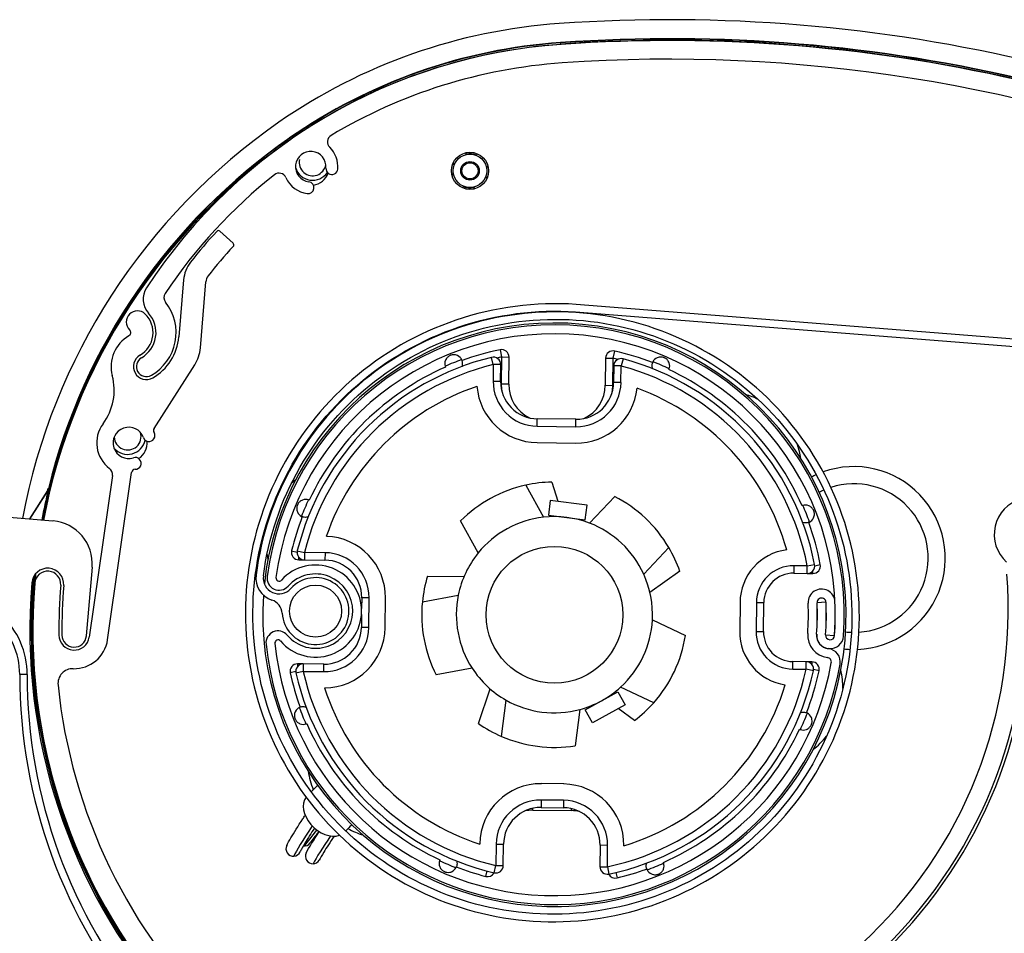
# Model space of a CAD drawing. Units: millimetres. Extents: x -22 to 902108, y -12890 to 3265.
# Drawn here: x 27164 to 27296, y -9115 to -8992 of the extents above; entities that cross this region are included whole.
import ezdxf

# ---------------------------------------------------------------- set-up
doc = ezdxf.new("R2010")
doc.units = ezdxf.units.MM
doc.header["$LTSCALE"] = 5
doc.layers.add('system', color=120, linetype='Continuous', lineweight=25)

msp = doc.modelspace()

# ---------------------------------------------------------------- linework, layer by layer
at = {"layer": 'system'}
for p, q in [((27236.37, -8994.98), (27236.36, -8994.93)), ((27236.38, -8995.14), (27236.37, -8994.98)), ((27199.94, -9007.81), (27199.91, -9007.77)), ((27199.94, -9007.82), (27199.94, -9007.81)), ((27223.65, -9009.95), (27223.67, -9009.75)), ((27225.07, -9009.86), (27225.05, -9010.07)), ((27221.84, -9011.3), (27222.04, -9011.32)), ((27226.41, -9011.68), (27226.62, -9011.7)), ((27221.93, -9012.71), (27221.72, -9012.69)), ((27226.5, -9013.09), (27226.3, -9013.08)), ((27223.27, -9014.53), (27223.29, -9014.32)), ((27224.69, -9014.44), (27224.67, -9014.65)), ((27192.3, -9021.94), (27190.52, -9020.33)), ((27185.64, -9026.89), (27185, -9034.55)), ((27187.89, -9036.03), (27188.63, -9027.14)), ((27328.85, -9037.32), (27238.45, -9030.17)), ((27238.38, -9031.17), (27329.27, -9038.36)), ((27227.31, -9038.27), (27227.07, -9037.3)), ((27228.22, -9036.27), (27228.42, -9037.25)), ((27228.42, -9037.25), (27228.38, -9040.9)), ((27228.42, -9037.25), (27229.42, -9037.26)), ((27229.38, -9040.91), (27229.42, -9037.26)), ((27242.42, -9037.41), (27242.38, -9041.06)), ((27242.42, -9037.41), (27243.42, -9037.42)), ((27243.38, -9041.07), (27243.42, -9037.42)), ((27243.42, -9037.42), (27243.64, -9036.45)), ((27244.77, -9037.5), (27244.51, -9038.46)), ((27181.67, -9046.88), (27187.13, -9038.3)), ((27227.31, -9038.27), (27227.29, -9040.51)), ((27228.31, -9038.28), (27227.31, -9038.27)), ((27228.29, -9040.52), (27228.31, -9038.28)), ((27243.51, -9038.45), (27243.48, -9040.69)), ((27244.51, -9038.46), (27243.51, -9038.45)), ((27244.48, -9040.7), (27244.51, -9038.46)), ((27227.29, -9040.51), (27228.29, -9040.52)), ((27229.38, -9040.91), (27228.38, -9040.9)), ((27242.38, -9041.06), (27243.38, -9041.07)), ((27244.48, -9040.7), (27243.48, -9040.69)), ((27233.22, -9046.57), (27233.23, -9045.57)), ((27233.22, -9046.57), (27238.42, -9046.63)), ((27238.43, -9045.63), (27233.23, -9045.57)), ((27238.42, -9046.63), (27238.43, -9045.63)), ((27233.19, -9048.77), (27238.39, -9048.83)), ((27268.68, -9050.91), (27268.58, -9050.4)), ((27176.06, -9053.18), (27172.94, -9074.93)), ((27175.41, -9075.29), (27178.65, -9052.79)), ((27231.68, -9054.5), (27234.05, -9058.82)), ((27235.19, -9054.08), (27236, -9056.67)), ((27167.31, -9055.23), (27164.89, -9059.04)), ((27164.97, -9059.05), (27167.32, -9055.35)), ((27240.27, -9059.61), (27243.64, -9056.03)), ((27234.98, -9056.54), (27234.72, -9058.52)), ((27239.94, -9057.17), (27234.98, -9056.54)), ((27239.68, -9059.15), (27239.94, -9057.17)), ((27157.88, -9058.46), (27168.06, -9059.3)), ((27234.72, -9058.52), (27237.2, -9058.84)), ((27225.28, -9063.62), (27222.91, -9059.31)), ((27236.66, -9058.77), (27236.66, -9058.78)), ((27237.2, -9058.84), (27239.68, -9059.15)), ((27196.9, -9063.98), (27196.99, -9064.49)), ((27200.17, -9063.31), (27200.91, -9063.49)), ((27200.94, -9063.31), (27201.91, -9063.55)), ((27201.91, -9063.55), (27201.9, -9064.55)), ((27204.67, -9063.58), (27201.91, -9063.55)), ((27204.67, -9063.58), (27204.66, -9064.58)), ((27250.92, -9062.88), (27247.55, -9066.46)), ((27201.13, -9064.54), (27201.13, -9064.18)), ((27201.13, -9064.54), (27201.9, -9064.55)), ((27201.9, -9064.55), (27204.66, -9064.58)), ((27269.55, -9065.37), (27270.54, -9065.18)), ((27270.55, -9065.33), (27271.3, -9065.19)), ((27173.32, -9065.52), (27172.55, -9074.78)), ((27252.4, -9066.09), (27248.39, -9068.94)), ((27267.76, -9065.34), (27267.75, -9066.34)), ((27267.75, -9066.34), (27269.54, -9066.36)), ((27269.55, -9065.37), (27267.76, -9065.34)), ((27269.54, -9066.36), (27269.55, -9065.37)), ((27269.54, -9066.36), (27270.31, -9066.37)), ((27270.31, -9066.37), (27270.31, -9066.02)), ((27218.45, -9066.74), (27223.37, -9066.79)), ((27217.77, -9070.21), (27222.6, -9069.29)), ((27209.6, -9069.64), (27209.58, -9071.1)), ((27210.6, -9069.65), (27209.6, -9069.64)), ((27210.55, -9073.65), (27210.6, -9069.65)), ((27212.75, -9073.67), (27212.8, -9069.67)), ((27260.5, -9070.26), (27260.46, -9074.16)), ((27262.7, -9070.29), (27262.66, -9074.19)), ((27262.7, -9070.29), (27263.7, -9070.3)), ((27263.66, -9074.2), (27263.7, -9070.3)), ((27272.07, -9070.26), (27270.88, -9070.32)), ((27209.57, -9071.91), (27209.56, -9073.64)), ((27248.71, -9072.63), (27253.16, -9074.73)), ((27210.55, -9073.65), (27209.56, -9073.64)), ((27262.66, -9074.19), (27263.66, -9074.2)), ((27272.02, -9074.65), (27273.22, -9074.73)), ((27200.97, -9078.54), (27200.97, -9078.9)), ((27201.74, -9078.55), (27200.97, -9078.54)), ((27201.74, -9078.55), (27201.73, -9079.55)), ((27204.5, -9078.58), (27201.74, -9078.55)), ((27267.6, -9079.24), (27267.61, -9078.24)), ((27269.41, -9078.26), (27267.61, -9078.24)), ((27269.4, -9079.26), (27269.41, -9078.26)), ((27270.17, -9078.27), (27269.41, -9078.26)), ((27270.17, -9078.27), (27270.17, -9078.63)), ((27200.73, -9079.59), (27199.98, -9079.76)), ((27201.73, -9079.55), (27200.75, -9079.77)), ((27201.73, -9079.55), (27204.49, -9079.58)), ((27204.49, -9079.58), (27204.5, -9078.58)), ((27224.46, -9079.12), (27219.63, -9080.03)), ((27267.6, -9079.24), (27269.4, -9079.26)), ((27270.37, -9079.48), (27269.4, -9079.26)), ((27271.14, -9079.48), (27270.4, -9079.32)), ((27274.17, -9079.88), (27274.07, -9079.37)), ((27164.59, -9079.98), (27163.59, -9079.98)), ((27225.32, -9086.57), (27226.89, -9081.91)), ((27241.88, -9083.51), (27244.07, -9082.31)), ((27244.07, -9082.31), (27245.03, -9084.06)), ((27248.89, -9083.77), (27244.44, -9081.67)), ((27228.4, -9088.3), (27229.03, -9083.42)), ((27239.68, -9084.71), (27241.88, -9083.51)), ((27242.36, -9083.24), (27242.35, -9083.23)), ((27238.94, -9084.68), (27238.32, -9089.56)), ((27240.65, -9086.46), (27239.68, -9084.71)), ((27245.03, -9084.06), (27240.65, -9086.46)), ((27246.3, -9086.17), (27244.12, -9084.56)), ((27202.38, -9092.95), (27202.48, -9093.46)), ((27236.78, -9094.7), (27233.78, -9094.66)), ((27233.75, -9096.86), (27233.74, -9097.86)), ((27236.75, -9096.9), (27233.75, -9096.86)), ((27236.75, -9096.9), (27236.74, -9097.9)), ((27232.63, -9098.23), (27232.64, -9097.97)), ((27232.63, -9098.23), (27237.83, -9098.29)), ((27233.74, -9097.86), (27236.74, -9097.9)), ((27237.83, -9098.29), (27237.84, -9098.03)), ((27225.48, -9102.77), (27225.48, -9102.79)), ((27227.68, -9102.79), (27227.65, -9105.67)), ((27227.68, -9102.79), (27228.68, -9102.81)), ((27228.65, -9105.68), (27228.68, -9102.81)), ((27241.68, -9102.95), (27241.65, -9105.83)), ((27242.68, -9102.96), (27241.68, -9102.95)), ((27242.65, -9105.84), (27242.68, -9102.96)), ((27244.88, -9103.01), (27244.88, -9102.99)), ((27227.42, -9106.65), (27227.65, -9105.67)), ((27227.65, -9105.67), (27228.65, -9105.68)), ((27241.65, -9105.83), (27242.65, -9105.84)), ((27242.65, -9105.84), (27242.86, -9106.82)), ((27226.29, -9107.14), (27226.48, -9106.41)), ((27243.8, -9106.61), (27243.98, -9107.34))]:
    msp.add_line(p, q, dxfattribs=at)
for centre, radius in [((27224.17, -9012.2), 2.5), ((27224.17, -9012.2), 2.25), ((27224.17, -9012.2), 1.25), ((27224.17, -9012.2), 1.08), ((27235.53, -9071.93), 9.2), ((27203.39, -9071.44), 3.5)]:
    msp.add_circle(centre, radius, dxfattribs=at)
for centre, radius, start, end in [((27241.46, -9067.61), 75.41, 94.0148, 124.7761), ((27251.05, -9204.16), 212.29, 59.0766, 94.0148), ((27241.46, -9067.61), 72.86, 94.0148, 124.7761), ((27241.46, -9067.61), 72.81, 94.0148, 124.7761), ((27251.05, -9204.16), 209.74, 59.0766, 94.0148), ((27251.05, -9204.16), 209.69, 59.0766, 94.0148), ((27251.05, -9204.16), 209.53, 66.3657, 94.0148), ((27251.05, -9204.16), 209.48, 59.0766, 94.0148), ((27241.46, -9067.61), 72.6, 94.0148, 146.8744), ((27241.46, -9067.61), 70.1, 94.0148, 120.89), ((27251.05, -9204.16), 206.98, 67.8651, 94.0148), ((27246.15, -9074.36), 83.62, 124.7761, 169.3908), ((27203, -9011.07), 4.75, 95.8434, 101.8236), ((27246.15, -9074.36), 81.02, 124.7761, 169.2017), ((27246.15, -9074.36), 80.81, 124.7761, 169.1862), ((27246.15, -9074.36), 81.07, 124.7761, 166.1399), ((27205.99, -9008.31), 1, 120.89, 225.8259), ((27203, -9011.07), 4.75, 146.5968, 152.5601), ((27202.75, -9011.65), 2.05, 355.1607, 262.5565), ((27202.75, -9011.65), 3.65, 355.1607, 45.8259), ((27203, -9011.07), 1.8, 167.5526, 350.2153), ((27224.17, -9012.2), 2.3, 67.5449, 102.955), ((27203, -9011.07), 2.4, 196.579, 325.8158), ((27205.59, -9011.89), 0.8, 175.1607, 355.1607), ((27224.17, -9012.2), 2.3, 157.5449, 192.955), ((27224.17, -9012.2), 2.3, 337.5449, 12.955), ((27241.46, -9067.61), 70.1, 128.4612, 146.284), ((27198.49, -9013.51), 1, 23.5254, 128.4612), ((27202.75, -9011.65), 3.65, 203.5254, 262.5565), ((27202.75, -9011.65), 2.5, 278.045, 339.6722), ((27202.38, -9014.48), 0.8, 262.5565, 82.5565), ((27224.17, -9012.2), 2.3, 247.5449, 282.955), ((27190.32, -9020.55), 0.3, 47.75, 137.3813), ((27241.46, -9067.61), 69.8, 137.3813, 141.8333), ((27241.46, -9067.61), 66.8, 137.3681, 141.8333), ((27192.1, -9022.17), 0.3, 317.3681, 47.75), ((27190.12, -9027.26), 4.5, 141.8333, 175.25), ((27190.12, -9027.26), 1.5, 141.8333, 175.25), ((27183.03, -9029.48), 2.82, 146.8744, 221.9421), ((27183.99, -9029.26), 1, 146.284, 218.3526), ((27178.03, -9033.97), 6.6, 299.6886, 38.3526), ((27179.43, -9032.54), 1.5, 45.6646, 225.6646), ((27178.03, -9033.97), 3.5, 299.6886, 45.6646), ((27178.03, -9033.97), 3.9, 299.6886, 41.9421), ((27235.53, -9071.93), 39.25, 176.1408, 173.8962), ((27235.53, -9071.93), 39, 355.7467, 172.4002), ((27180.63, -9038.53), 4.75, 119.6886, 194.9636), ((27178.03, -9033.97), 0.5, 299.6886, 45.6646), ((27178.03, -9033.97), 7, 299.6886, 355.25), ((27235.53, -9071.93), 37.8, 355.7467, 172.4002), ((27182.91, -9035.62), 5, 327.5146, 355.25), ((27180.63, -9038.53), 1.75, 119.6886, 299.6886), ((27180.63, -9038.53), 1.35, 119.6886, 299.6886), ((27235.53, -9071.93), 35.65, 103.7242, 166.0045), ((27235.53, -9071.93), 36.4, 101.5851, 109.9642), ((27227.31, -9038.27), 1, 359.3534, 103.7242), ((27235.53, -9071.93), 35.4, 101.5851, 102.6422), ((27228.42, -9037.25), 1, 359.3534, 101.5851), ((27243.42, -9037.42), 1, 77.1218, 179.3534), ((27235.53, -9071.93), 35.4, 76.0647, 77.1218), ((27244.51, -9038.46), 1, 74.9826, 179.3534), ((27235.53, -9071.93), 36.4, 68.7427, 77.1218), ((27235.53, -9071.93), 35.65, 10.9242, 74.9826), ((27235.53, -9071.93), 34.65, 103.7242, 166.0045), ((27235.53, -9071.93), 36.4, 113.7427, 154.9642), ((27235.53, -9071.93), 36.52, 109.976, 113.7309), ((27235.53, -9071.93), 34.65, 10.9242, 74.9826), ((27235.53, -9071.93), 36.52, 64.976, 68.7309), ((27168.73, -9041.71), 7.57, 323.3528, 14.9636), ((27235.53, -9071.93), 36.4, 23.7427, 64.9642), ((27235.53, -9071.93), 32.45, 108.7343, 161.0357), ((27233.29, -9040.57), 8.2, 184.3859, 269.3534), ((27233.29, -9040.57), 6, 179.3534, 269.3534), ((27233.29, -9040.57), 5, 179.3534, 269.3534), ((27234.38, -9040.97), 6, 179.3534, 188.0774), ((27234.38, -9040.97), 5, 179.3534, 243.5892), ((27238.49, -9040.63), 8.2, 269.3534, 354.321), ((27238.49, -9040.63), 6, 269.3534, 359.3534), ((27238.49, -9040.63), 5, 269.3534, 359.3534), ((27237.38, -9041), 5, 295.1177, 359.3534), ((27237.38, -9041), 6, 350.6294, 359.3534), ((27235.53, -9071.93), 32.45, 15.6039, 69.9726), ((27258.27, -9052.36), 10.5, 63.5868, 73.3992), ((27178.25, -9048.8), 4.3, 143.3528, 233.1895), ((27178.25, -9048.8), 2.1, 19.5966, 287.5699), ((27178.11, -9047.95), 1.81, 181.9076, 17.3862), ((27180.98, -9047.83), 0.8, 199.5966, 31.5911), ((27182.09, -9047.14), 0.5, 147.5146, 211.5911), ((27178.11, -9047.95), 2.4, 220.0878, 348.5258), ((27178.25, -9048.8), 2.5, 302.3534, 4.8131), ((27258.27, -9052.36), 10.5, 8.0533, 18.5356), ((27179.13, -9051.56), 0.8, 270.6933, 107.5699), ((27275.82, -9064.3), 12.3, 272.3194, 109.6299), ((27175.07, -9053.04), 1, 351.8234, 53.1895), ((27179.14, -9052.86), 0.5, 90.6933, 171.8234), ((27275.82, -9064.3), 12.3, 114.3181, 117.5387), ((27207.21, -9062.03), 10.5, 128.0533, 132.4008), ((27235.53, -9071.93), 17.85, 102.4594, 134.9932), ((27235.53, -9071.93), 17.85, 91.0866, 102.4594), ((27275.82, -9064.3), 10, 273.934, 108.0128), ((27246.15, -9074.36), 81.03, 166.2201, 169.203), ((27166.47, -9054.7), 1, 327.5152, 346.1404), ((27166.47, -9054.82), 1, 327.5152, 346.2206), ((27235.53, -9071.93), 17.85, 30.4594, 62.9932), ((27275.82, -9064.3), 10, 113.7598, 117.7769), ((27235.53, -9071.93), 36.52, 154.976, 158.7309), ((27235.53, -9071.93), 36.52, 19.976, 23.7309), ((27299.71, -9061.14), 5, 106.6583, 227.7955), ((27167.59, -9065.04), 5.76, 355.25, 85.25), ((27235.53, -9071.93), 36.4, 158.7427, 166.2924), ((27235.53, -9071.93), 13.2, 96.4677, 140.9849), ((27235.53, -9071.93), 13.2, 68.9849, 96.4677), ((27235.53, -9071.93), 13.2, 24.4677, 68.9849), ((27235.53, -9071.93), 36.4, 10.6757, 19.9642), ((27204.6, -9069.58), 8.2, 359.3534, 88.3031), ((27207.21, -9062.03), 10.5, 189.7223, 193.3992), ((27201.14, -9063.54), 1, 166.2924, 269.3534), ((27201.91, -9063.55), 1, 166.0045, 269.3534), ((27204.6, -9069.58), 6, 359.3534, 89.3534), ((27235.53, -9071.93), 13.2, 140.9849, 168.4677), ((27235.53, -9071.93), 17.85, 19.0866, 30.4594), ((27267.7, -9070.34), 7.2, 97.3085, 179.3534), ((27203.39, -9071.44), 6.2, 220.4514, 137.7938), ((27204.6, -9069.58), 5, 359.3534, 89.3534), ((27269.55, -9065.37), 1, 269.3534, 10.9242), ((27270.32, -9065.37), 1, 269.3534, 10.6757), ((27167.36, -9067.82), 2.15, 355.3217, 175.3217), ((27241.94, -9073.86), 76.62, 174.4771, 265.25), ((27167.36, -9067.82), 1.75, 355.3217, 175.3217), ((27241.94, -9073.86), 76.57, 174.4224, 175.2668), ((27198.49, -9066.99), 3.13, 172.4002, 252.059), ((27203.39, -9071.44), 5, 220.4514, 137.7938), ((27235.49, -9071.24), 61.1, 260.5237, 4.4778), ((27235.53, -9071.93), 13.2, 356.9849, 24.4677), ((27267.7, -9070.34), 5, 89.3534, 179.3534), ((27267.7, -9070.34), 4, 89.3534, 179.3534), ((27241.86, -9073.92), 76.9, 175.3217, 265.25), ((27241.94, -9073.86), 76.83, 174.7841, 265.25), ((27241.94, -9073.86), 76.77, 174.691, 265.25), ((27241.86, -9073.92), 76.5, 175.3217, 265.25), ((27241.86, -9073.92), 73, 175.3217, 180.5824), ((27198.49, -9066.99), 2.13, 172.4002, 317.7938), ((27198.49, -9066.99), 1.63, 172.4002, 317.7938), ((27198.49, -9066.99), 0.425, 172.4002, 317.7938), ((27203.39, -9071.44), 4.5, 183.75, 137.7938), ((27235.53, -9071.93), 17.85, 163.0866, 174.4594), ((27153.59, -9079.98), 11, 0, 93.6335), ((27241.86, -9073.92), 72.6, 175.3217, 180.5824), ((27235.53, -9071.93), 13.2, 168.4677, 212.9849), ((27271.47, -9070.29), 1.81, 2.6119, 182.6126), ((27153.59, -9079.98), 10, 0, 97.8801), ((27196.91, -9071.86), 2, 3.75, 72.059), ((27235.53, -9071.93), 17.85, 174.4594, 206.9932), ((27235.49, -9071.24), 63.6, 260.6337, 1.4177), ((27235.53, -9071.93), 34.17, 355.7467, 2.6121), ((27235.53, -9071.93), 35.37, 355.7467, 2.612), ((27235.53, -9071.93), 35.38, 355.7467, 2.6122), ((27271.47, -9070.29), 0.61, 2.6015, 182.6193), ((27235.53, -9071.93), 36.58, 355.7467, 2.6122), ((27235.53, -9071.93), 36.59, 355.7467, 2.612), ((27235.53, -9071.93), 37.79, 355.7467, 2.6122), ((27235.53, -9071.93), 13.2, 312.4677, 356.9849), ((27198.35, -9075.74), 1.63, 40.4514, 185.8449), ((27204.56, -9073.58), 6, 269.3534, 359.3534), ((27204.56, -9073.58), 5, 269.3534, 359.3534), ((27204.56, -9073.58), 8.2, 270.4038, 359.3534), ((27267.66, -9074.24), 7.2, 179.3534, 261.3983), ((27267.66, -9074.24), 5, 179.3534, 269.3534), ((27267.66, -9074.24), 4, 179.3534, 269.3534), ((27272.62, -9074.69), 3.02, 175.7465, 263.1159), ((27272.62, -9074.69), 1.82, 175.7467, 263.1159), ((27272.62, -9074.69), 1.81, 175.7467, 355.7467), ((27275.82, -9064.3), 10, 263.6757, 268.187), ((27170.91, -9074.64), 2.05, 180.5824, 351.8234), ((27170.91, -9074.64), 1.65, 180.5824, 355.25), ((27170.91, -9074.64), 4.55, 268.3968, 351.8234), ((27235.53, -9071.93), 39, 185.8449, 350.1682), ((27198.35, -9075.74), 0.425, 40.4514, 185.8449), ((27235.53, -9071.93), 37.8, 185.8449, 350.1682), ((27235.49, -9071.24), 64, 260.6337, 356.1114), ((27235.53, -9071.93), 17.85, 318.4594, 350.9932), ((27272.62, -9074.69), 0.61, 175.7467, 355.7467), ((27272.19, -9078.28), 1.8, 350.1682, 83.1159), ((27275.82, -9064.3), 12.3, 263.9138, 267.6314), ((27200.96, -9079.54), 1, 89.3534, 192.4145), ((27201.73, -9079.55), 1, 89.3534, 192.7023), ((27269.4, -9079.26), 1, 347.7827, 89.3534), ((27270.16, -9079.27), 1, 348.0312, 89.3534), ((27272.19, -9078.28), 0.6, 350.1682, 83.1159), ((27170.73, -9081.19), 2, 88.3968, 185.8347), ((27235.53, -9071.93), 36.4, 192.4145, 199.9642), ((27235.53, -9071.93), 35.65, 192.7023, 256.8528), ((27235.53, -9071.93), 34.65, 192.7023, 256.8528), ((27235.53, -9071.93), 13.2, 212.9849, 240.4677), ((27235.53, -9071.93), 34.65, 281.8541, 347.7827), ((27235.53, -9071.93), 35.65, 281.8541, 347.7827), ((27235.53, -9071.93), 36.4, 338.7427, 348.0312), ((27263.85, -9081.83), 10.5, 359.8013, 13.3992), ((27234.69, -9079.98), 71.1, 180, 220), ((27234.69, -9079.98), 70.1, 180, 220), ((27241.86, -9073.92), 73.5, 185.8347, 225.8863), ((27235.53, -9071.93), 32.45, 197.6712, 251.9606), ((27235.53, -9071.93), 13.2, 284.9849, 312.4677), ((27235.53, -9071.93), 32.45, 286.7463, 343.103), ((27235.53, -9071.93), 13.2, 240.4677, 284.9849), ((27235.53, -9071.93), 17.85, 307.0866, 318.4594), ((27235.53, -9071.93), 36.52, 199.976, 203.7309), ((27235.53, -9071.93), 36.52, 334.976, 338.7309), ((27235.53, -9071.93), 36.4, 203.7427, 244.9642), ((27235.53, -9071.93), 17.85, 235.0866, 246.4594), ((27235.53, -9071.93), 36.4, 293.7427, 334.9642), ((27235.53, -9071.93), 17.85, 246.4594, 278.9932), ((27263.85, -9081.83), 10.5, 308.0533, 322.3208), ((27212.8, -9091.5), 10.5, 188.0533, 202.2755), ((27233.68, -9102.86), 8.2, 89.3534, 179.3534), ((27236.68, -9102.9), 8.2, 359.3534, 89.3534), ((27233.68, -9102.86), 6, 89.3534, 179.3534), ((27236.68, -9102.9), 6, 359.3534, 89.3534), ((27233.68, -9102.86), 5, 89.3534, 179.3534), ((27232.58, -9103.23), 5, 89.3534, 101.7495), ((27236.68, -9102.9), 5, 359.3534, 89.3534), ((27237.78, -9103.29), 5, 76.9574, 89.3534), ((27212.8, -9091.5), 10.5, 241.298, 253.3992), ((27235.53, -9071.93), 36.52, 244.976, 248.7309), ((27235.53, -9071.93), 36.4, 248.7427, 255.2934), ((27227.65, -9105.67), 1, 256.8528, 359.3534), ((27242.65, -9105.84), 1, 179.3534, 281.8541), ((27235.53, -9071.93), 36.4, 283.4134, 289.9642), ((27235.53, -9071.93), 36.52, 289.976, 293.7309), ((27226.54, -9106.17), 1, 255.2934, 331.5982), ((27243.74, -9106.37), 1, 207.1087, 283.4134)]:
    msp.add_arc(centre, radius, start, end, dxfattribs=at)
for centre, major_axis, ratio, start_param, end_param in [((27222.71, -9059.43), (-48.57, 30.92), 0.866047, 0.553456, 0.555759), ((27204.78, -9098.77), (-2.58, 2.36), 0.688348, 0.046126, 2.77708), ((27207.84, -9094.32), (-7.46, -10.48), 0.047814, 5.358767, 6.038054), ((27213.11, -9092.83), (-11.89, -11.71), 0.08598, 5.55462, 5.852464), ((27215.24, -9091.28), (-12.52, -15.43), 0.076814, 5.513725, 5.93323), ((27200.41, -9103.41), (-0.333, -0.943), 0.997075, 4.603245, 7.753022), ((27201.84, -9102.07), (0.849, -0.528), 0.964421, 5.157164, 6.229331), ((27203, -9104.47), (-0.73, 0.683), 0.946063, 0.258538, 3.405502)]:
    msp.add_ellipse(centre, major_axis=major_axis, ratio=ratio, start_param=start_param, end_param=end_param, dxfattribs=at)
for points, knots in [([(27202.41, -9006.36), (27207.08, -9003.37), (27212.11, -9000.93), (27223.47, -8996.93), (27229.89, -8995.6), (27236.38, -8995.14)], [0.0732456, 0.0732456, 0.0732456, 0.0732456, 0.5, 0.5, 1, 1, 1, 1]), ([(27166.72, -9059.19), (27167.43, -9055.47), (27168.41, -9051.79), (27171.48, -9042.81), (27173.89, -9037.61), (27179.76, -9027.84), (27183.22, -9023.26), (27190.68, -9015.29), (27194.61, -9011.83), (27198.84, -9008.78)], [0.0836885, 0.0836885, 0.0836885, 0.0836885, 0.25, 0.25, 0.5, 0.5, 0.75, 0.75, 0.9787349, 0.9787349, 0.9787349, 0.9787349]), ([(27223.65, -9009.95), (27223.64, -9009.93), (27223.63, -9009.9), (27223.62, -9009.88), (27223.6, -9009.84), (27223.59, -9009.81), (27223.57, -9009.77)], [0.0000002, 0.0000002, 0.0000002, 0.0000002, 0.00452452, 0.00452452, 0.00452452, 0.01135999, 0.01135999, 0.01135999, 0.01135999]), ([(27225.05, -9010.07), (27225.06, -9010.05), (27225.08, -9010.02), (27225.09, -9010), (27225.12, -9009.97), (27225.14, -9009.93), (27225.16, -9009.9)], [0.02262264, 0.02262264, 0.02262264, 0.02262264, 0.02714716, 0.02714716, 0.02714716, 0.03398243, 0.03398243, 0.03398243, 0.03398243]), ([(27222.04, -9011.32), (27222.02, -9011.3), (27222, -9011.29), (27221.98, -9011.27), (27221.94, -9011.25), (27221.91, -9011.23), (27221.88, -9011.2)], [0.0000002, 0.0000002, 0.0000002, 0.0000002, 0.00452452, 0.00452452, 0.00452452, 0.01135999, 0.01135999, 0.01135999, 0.01135999]), ([(27226.41, -9011.68), (27226.44, -9011.67), (27226.46, -9011.66), (27226.49, -9011.65), (27226.52, -9011.63), (27226.56, -9011.61), (27226.6, -9011.6)], [0.02262264, 0.02262264, 0.02262264, 0.02262264, 0.02714716, 0.02714716, 0.02714716, 0.03398243, 0.03398243, 0.03398243, 0.03398243]), ([(27221.93, -9012.71), (27221.9, -9012.72), (27221.88, -9012.73), (27221.85, -9012.75), (27221.82, -9012.76), (27221.78, -9012.78), (27221.74, -9012.8)], [0.02262264, 0.02262264, 0.02262264, 0.02262264, 0.02714716, 0.02714716, 0.02714716, 0.03398243, 0.03398243, 0.03398243, 0.03398243]), ([(27226.3, -9013.08), (27226.32, -9013.09), (27226.34, -9013.11), (27226.36, -9013.12), (27226.4, -9013.14), (27226.43, -9013.17), (27226.46, -9013.19)], [0.02262264, 0.02262264, 0.02262264, 0.02262264, 0.02714716, 0.02714716, 0.02714716, 0.03398243, 0.03398243, 0.03398243, 0.03398243]), ([(27223.29, -9014.32), (27223.28, -9014.35), (27223.26, -9014.37), (27223.25, -9014.39), (27223.22, -9014.42), (27223.2, -9014.46), (27223.18, -9014.49)], [0.02262264, 0.02262264, 0.02262264, 0.02262264, 0.02714716, 0.02714716, 0.02714716, 0.03398243, 0.03398243, 0.03398243, 0.03398243]), ([(27224.69, -9014.44), (27224.7, -9014.46), (27224.71, -9014.49), (27224.72, -9014.51), (27224.74, -9014.55), (27224.75, -9014.59), (27224.77, -9014.62)], [0.02262264, 0.02262264, 0.02262264, 0.02262264, 0.02714716, 0.02714716, 0.02714716, 0.03398243, 0.03398243, 0.03398243, 0.03398243]), ([(27238.45, -9030.17), (27232.98, -9029.81), (27227.48, -9030.53), (27217.13, -9034.04), (27212.37, -9036.77), (27204.18, -9043.9), (27200.82, -9048.23), (27195.95, -9057.93), (27194.48, -9063.2), (27193.66, -9074), (27194.31, -9079.43), (27197.65, -9089.71), (27200.3, -9094.48), (27207.28, -9102.71), (27211.54, -9106.11), (27221.11, -9111.07), (27226.32, -9112.59), (27237.04, -9113.55), (27242.44, -9112.98), (27252.7, -9109.8), (27257.47, -9107.22), (27265.74, -9100.4), (27269.17, -9096.21), (27274.22, -9086.77), (27275.8, -9081.61), (27276.89, -9070.98), (27276.39, -9065.61), (27273.37, -9055.37), (27270.87, -9050.6), (27264.2, -9042.3), (27260.09, -9038.84), (27250.78, -9033.7), (27245.67, -9032.06), (27235.12, -9030.84), (27229.78, -9031.26), (27219.58, -9034.14), (27214.81, -9036.55), (27206.47, -9043.07), (27202.98, -9047.11), (27197.76, -9056.29), (27196.06, -9061.34), (27195.39, -9066.58)], [-32.175586, -32.175586, -32.175586, -32.175586, -30.530327, -30.530327, -28.90002, -28.90002, -27.272319, -27.272319, -25.647222, -25.647222, -24.02473, -24.02473, -22.404843, -22.404843, -20.787561, -20.787561, -19.172884, -19.172884, -17.560813, -17.560813, -15.951346, -15.951346, -14.344486, -14.344486, -12.740231, -12.740231, -11.138581, -11.138581, -9.539537, -9.539537, -7.943099, -7.943099, -6.349267, -6.349267, -4.758041, -4.758041, -3.169421, -3.169421, -1.583408, -1.583408, 0, 0, 0, 0]), ([(27196.38, -9066.71), (27197.04, -9061.56), (27198.71, -9056.6), (27203.86, -9047.63), (27207.27, -9043.7), (27215.42, -9037.36), (27220.08, -9035.02), (27230.04, -9032.25), (27235.25, -9031.85), (27245.54, -9033.07), (27250.51, -9034.68), (27259.58, -9039.72), (27263.58, -9043.1), (27270.07, -9051.23), (27272.49, -9055.89), (27275.41, -9065.88), (27275.88, -9071.12), (27274.79, -9081.49), (27273.24, -9086.52), (27268.28, -9095.72), (27264.92, -9099.79), (27256.83, -9106.43), (27252.18, -9108.93), (27242.15, -9112), (27236.89, -9112.54), (27226.43, -9111.58), (27221.34, -9110.08), (27212.02, -9105.21), (27207.87, -9101.89), (27201.09, -9093.83), (27198.51, -9089.18), (27195.28, -9079.13), (27194.67, -9073.83), (27195.5, -9063.29), (27196.94, -9058.15), (27201.72, -9048.7), (27205.01, -9044.49), (27213.03, -9037.55), (27217.68, -9034.89), (27227.75, -9031.51), (27233.08, -9030.82), (27238.38, -9031.17)], [-31.416776, -31.416776, -31.416776, -31.416776, -29.859599, -29.859599, -28.311509, -28.311509, -26.760811, -26.760811, -25.207505, -25.207505, -23.651591, -23.651591, -22.093069, -22.093069, -20.531939, -20.531939, -18.968202, -18.968202, -17.401858, -17.401858, -15.832906, -15.832906, -14.261347, -14.261347, -12.68718, -12.68718, -11.110407, -11.110407, -9.531026, -9.531026, -7.949038, -7.949038, -6.364444, -6.364444, -4.777243, -4.777243, -3.187435, -3.187435, -1.595021, -1.595021, 0, 0, 0, 0]), ([(27221.54, -9037.03), (27221.52, -9037.04), (27221.49, -9037.05), (27221.45, -9037.07), (27221.43, -9037.08), (27221.35, -9037.13), (27221.3, -9037.16), (27221.12, -9037.3), (27221.05, -9037.38), (27220.94, -9037.55), (27220.9, -9037.63), (27220.75, -9037.99), (27220.77, -9038.27), (27220.84, -9038.5)], [2.6185149, 2.6185149, 2.6185149, 2.6185149, 2.6252814, 2.6252814, 2.632048, 2.632048, 2.6619069, 2.6619069, 2.7782747, 2.7782747, 2.8946425, 2.8946425, 3.4098305, 3.4098305, 3.4098305, 3.4098305]), ([(27223.06, -9037.61), (27222.95, -9037.4), (27222.76, -9037.18), (27222.41, -9037.02), (27222.33, -9036.99), (27222.13, -9036.95), (27222.02, -9036.93), (27221.8, -9036.96), (27221.73, -9036.97), (27221.64, -9037), (27221.62, -9037), (27221.58, -9037.02), (27221.56, -9037.03), (27221.54, -9037.03)], [1.8271992, 1.8271992, 1.8271992, 1.8271992, 2.3423873, 2.3423873, 2.4587551, 2.4587551, 2.5751229, 2.5751229, 2.6049818, 2.6049818, 2.6117483, 2.6117483, 2.6185149, 2.6185149, 2.6185149, 2.6185149]), ([(27250.31, -9037.36), (27250.29, -9037.35), (27250.27, -9037.34), (27250.23, -9037.33), (27250.21, -9037.32), (27250.12, -9037.29), (27250.05, -9037.28), (27249.83, -9037.25), (27249.72, -9037.26), (27249.52, -9037.3), (27249.44, -9037.33), (27249.08, -9037.48), (27248.89, -9037.69), (27248.78, -9037.9)], [2.6185149, 2.6185149, 2.6185149, 2.6185149, 2.6252814, 2.6252814, 2.632048, 2.632048, 2.6619069, 2.6619069, 2.7782747, 2.7782747, 2.8946425, 2.8946425, 3.4098305, 3.4098305, 3.4098305, 3.4098305]), ([(27250.98, -9038.84), (27251.05, -9038.62), (27251.08, -9038.33), (27250.94, -9037.97), (27250.9, -9037.89), (27250.79, -9037.72), (27250.73, -9037.63), (27250.55, -9037.49), (27250.5, -9037.45), (27250.41, -9037.41), (27250.39, -9037.4), (27250.35, -9037.38), (27250.33, -9037.37), (27250.31, -9037.36)], [1.8271992, 1.8271992, 1.8271992, 1.8271992, 2.3423873, 2.3423873, 2.4587551, 2.4587551, 2.5751229, 2.5751229, 2.6049818, 2.6049818, 2.6117483, 2.6117483, 2.6185149, 2.6185149, 2.6185149, 2.6185149]), ([(27220.84, -9038.5), (27220.84, -9038.51), (27220.85, -9038.54), (27220.86, -9038.58), (27220.87, -9038.59), (27220.88, -9038.61)], [0.0132807, 0.0132807, 0.0132807, 0.0132807, 0.03871892, 0.03871892, 0.05052481, 0.05052481, 0.05052481, 0.05052481]), ([(27223.13, -9038.51), (27223.15, -9038.45), (27223.16, -9038.39), (27223.18, -9038.23), (27223.19, -9038.14), (27223.17, -9037.95), (27223.15, -9037.86), (27223.11, -9037.72), (27223.09, -9037.67), (27223.06, -9037.63), (27223.06, -9037.62), (27223.06, -9037.61)], [0.3503746, 0.3503746, 0.3503746, 0.3503746, 0.3692, 0.3692, 0.3998899, 0.3998899, 0.4349228, 0.4349228, 0.4712517, 0.4712517, 0.4861177, 0.4861177, 0.4861177, 0.4861177]), ([(27248.78, -9037.9), (27248.77, -9037.91), (27248.76, -9037.93), (27248.73, -9038.01), (27248.7, -9038.07), (27248.66, -9038.23), (27248.65, -9038.31), (27248.64, -9038.5), (27248.64, -9038.6), (27248.67, -9038.74), (27248.68, -9038.77), (27248.69, -9038.8)], [0.0132807, 0.0132807, 0.0132807, 0.0132807, 0.0387191, 0.0387191, 0.0773561, 0.0773561, 0.1076849, 0.1076849, 0.1407453, 0.1407453, 0.1497943, 0.1497943, 0.1497943, 0.1497943]), ([(27250.94, -9038.95), (27250.95, -9038.92), (27250.96, -9038.89), (27250.97, -9038.86), (27250.98, -9038.85), (27250.98, -9038.84)], [0.44962462, 0.44962462, 0.44962462, 0.44962462, 0.47126949, 0.47126949, 0.48612439, 0.48612439, 0.48612439, 0.48612439]), ([(27200.96, -9057.15), (27200.95, -9057.17), (27200.94, -9057.19), (27200.93, -9057.24), (27200.92, -9057.26), (27200.89, -9057.35), (27200.88, -9057.41), (27200.85, -9057.63), (27200.86, -9057.74), (27200.9, -9057.94), (27200.93, -9058.02), (27201.08, -9058.38), (27201.29, -9058.57), (27201.5, -9058.69)], [2.6185149, 2.6185149, 2.6185149, 2.6185149, 2.6252814, 2.6252814, 2.632048, 2.632048, 2.6619069, 2.6619069, 2.7782747, 2.7782747, 2.8946425, 2.8946425, 3.4098305, 3.4098305, 3.4098305, 3.4098305]), ([(27202.44, -9056.49), (27202.22, -9056.41), (27201.93, -9056.39), (27201.57, -9056.53), (27201.49, -9056.56), (27201.32, -9056.68), (27201.23, -9056.74), (27201.09, -9056.92), (27201.05, -9056.97), (27201.01, -9057.05), (27201, -9057.07), (27200.98, -9057.11), (27200.97, -9057.13), (27200.96, -9057.15)], [1.8271992, 1.8271992, 1.8271992, 1.8271992, 2.3423873, 2.3423873, 2.4587551, 2.4587551, 2.5751229, 2.5751229, 2.6049818, 2.6049818, 2.6117483, 2.6117483, 2.6185149, 2.6185149, 2.6185149, 2.6185149]), ([(27202.55, -9056.53), (27202.52, -9056.51), (27202.49, -9056.5), (27202.46, -9056.49), (27202.45, -9056.49), (27202.44, -9056.49)], [0.11743807, 0.11743807, 0.11743807, 0.11743807, 0.13970336, 0.13970336, 0.15472333, 0.15472333, 0.15472333, 0.15472333]), ([(27268.96, -9057.24), (27268.94, -9057.24), (27268.91, -9057.25), (27268.85, -9057.27), (27268.85, -9057.28), (27268.85, -9057.28)], [0.18126349, 0.18126349, 0.18126349, 0.18126349, 0.2175518, 0.2175518, 0.21857596, 0.21857596, 0.21857596, 0.21857596]), ([(27270.43, -9057.94), (27270.42, -9057.91), (27270.41, -9057.89), (27270.39, -9057.85), (27270.38, -9057.83), (27270.34, -9057.75), (27270.3, -9057.7), (27270.17, -9057.52), (27270.08, -9057.45), (27269.91, -9057.34), (27269.84, -9057.3), (27269.47, -9057.15), (27269.19, -9057.16), (27268.96, -9057.24)], [2.6185149, 2.6185149, 2.6185149, 2.6185149, 2.6252814, 2.6252814, 2.632048, 2.632048, 2.6619069, 2.6619069, 2.7782747, 2.7782747, 2.8946425, 2.8946425, 3.4098305, 3.4098305, 3.4098305, 3.4098305]), ([(27201.5, -9058.69), (27201.52, -9058.69), (27201.55, -9058.71), (27201.61, -9058.73), (27201.61, -9058.73), (27201.61, -9058.73)], [0.18126349, 0.18126349, 0.18126349, 0.18126349, 0.2175518, 0.2175518, 0.21857596, 0.21857596, 0.21857596, 0.21857596]), ([(27269.85, -9059.46), (27270.07, -9059.35), (27270.28, -9059.16), (27270.44, -9058.81), (27270.47, -9058.73), (27270.51, -9058.53), (27270.53, -9058.42), (27270.5, -9058.2), (27270.49, -9058.13), (27270.47, -9058.04), (27270.46, -9058.02), (27270.45, -9057.98), (27270.44, -9057.96), (27270.43, -9057.94)], [1.8271992, 1.8271992, 1.8271992, 1.8271992, 2.3423873, 2.3423873, 2.4587551, 2.4587551, 2.5751229, 2.5751229, 2.6049818, 2.6049818, 2.6117483, 2.6117483, 2.6185149, 2.6185149, 2.6185149, 2.6185149]), ([(27202.4, -9058.78), (27202.38, -9058.78), (27202.36, -9058.79), (27202.23, -9058.82), (27202.13, -9058.83), (27201.92, -9058.82), (27201.83, -9058.8), (27201.7, -9058.77), (27201.65, -9058.75), (27201.61, -9058.73)], [-0.1508107, -0.1508107, -0.1508107, -0.1508107, -0.1450178, -0.1450178, -0.1113074, -0.1113074, -0.0773283, -0.0773283, -0.0506274, -0.0506274, -0.0506274, -0.0506274]), ([(27269.74, -9059.5), (27269.74, -9059.5), (27269.74, -9059.5), (27269.69, -9059.52), (27269.62, -9059.55), (27269.46, -9059.58), (27269.38, -9059.58), (27269.18, -9059.58), (27269.08, -9059.56), (27268.97, -9059.53), (27268.96, -9059.53), (27268.95, -9059.53)], [-0.46006636, -0.46006636, -0.46006636, -0.46006636, -0.45967757, -0.45967757, -0.42625392, -0.42625392, -0.39583261, -0.39583261, -0.3633829, -0.3633829, -0.36155965, -0.36155965, -0.36155965, -0.36155965]), ([(27269.74, -9059.5), (27269.78, -9059.49), (27269.8, -9059.48), (27269.84, -9059.46), (27269.84, -9059.46), (27269.85, -9059.46)], [0.11743807, 0.11743807, 0.11743807, 0.11743807, 0.13970336, 0.13970336, 0.15472333, 0.15472333, 0.15472333, 0.15472333]), ([(27201.21, -9084.41), (27201, -9084.51), (27200.78, -9084.7), (27200.62, -9085.06), (27200.59, -9085.14), (27200.55, -9085.34), (27200.53, -9085.44), (27200.56, -9085.67), (27200.57, -9085.73), (27200.6, -9085.82), (27200.6, -9085.84), (27200.62, -9085.88), (27200.63, -9085.91), (27200.63, -9085.93)], [1.8271992, 1.8271992, 1.8271992, 1.8271992, 2.3423873, 2.3423873, 2.4587551, 2.4587551, 2.5751229, 2.5751229, 2.6049818, 2.6049818, 2.6117483, 2.6117483, 2.6185149, 2.6185149, 2.6185149, 2.6185149]), ([(27201.32, -9084.36), (27201.29, -9084.37), (27201.26, -9084.38), (27201.23, -9084.4), (27201.22, -9084.4), (27201.21, -9084.41)], [0.11743807, 0.11743807, 0.11743807, 0.11743807, 0.13970336, 0.13970336, 0.15472333, 0.15472333, 0.15472333, 0.15472333]), ([(27201.32, -9084.36), (27201.35, -9084.35), (27201.39, -9084.33), (27201.5, -9084.3), (27201.58, -9084.29), (27201.77, -9084.28), (27201.86, -9084.28), (27202.01, -9084.31), (27202.06, -9084.32), (27202.11, -9084.34)], [-0.46231647, -0.46231647, -0.46231647, -0.46231647, -0.44068578, -0.44068578, -0.40910029, -0.40910029, -0.37776628, -0.37776628, -0.36256389, -0.36256389, -0.36256389, -0.36256389]), ([(27268.67, -9085.09), (27268.68, -9085.08), (27268.7, -9085.08), (27268.83, -9085.05), (27268.94, -9085.04), (27269.14, -9085.04), (27269.23, -9085.06), (27269.37, -9085.09), (27269.42, -9085.11), (27269.46, -9085.13)], [-0.151093, -0.151093, -0.151093, -0.151093, -0.1453189, -0.1453189, -0.1114554, -0.1114554, -0.0773997, -0.0773997, -0.050658, -0.050658, -0.050658, -0.050658]), ([(27269.56, -9085.18), (27269.55, -9085.17), (27269.51, -9085.15), (27269.46, -9085.13), (27269.46, -9085.13), (27269.46, -9085.13)], [0.18126349, 0.18126349, 0.18126349, 0.18126349, 0.2175518, 0.2175518, 0.21857596, 0.21857596, 0.21857596, 0.21857596]), ([(27270.11, -9086.71), (27270.11, -9086.69), (27270.12, -9086.67), (27270.14, -9086.63), (27270.14, -9086.61), (27270.17, -9086.51), (27270.18, -9086.45), (27270.22, -9086.23), (27270.2, -9086.12), (27270.16, -9085.92), (27270.14, -9085.84), (27269.98, -9085.48), (27269.77, -9085.29), (27269.56, -9085.18)], [2.6185149, 2.6185149, 2.6185149, 2.6185149, 2.6252814, 2.6252814, 2.632048, 2.632048, 2.6619069, 2.6619069, 2.7782747, 2.7782747, 2.8946425, 2.8946425, 3.4098305, 3.4098305, 3.4098305, 3.4098305]), ([(27200.63, -9085.93), (27200.64, -9085.95), (27200.65, -9085.97), (27200.67, -9086.01), (27200.68, -9086.03), (27200.73, -9086.11), (27200.76, -9086.17), (27200.9, -9086.35), (27200.98, -9086.41), (27201.15, -9086.53), (27201.23, -9086.56), (27201.59, -9086.71), (27201.87, -9086.7), (27202.1, -9086.63)], [2.6185149, 2.6185149, 2.6185149, 2.6185149, 2.6252814, 2.6252814, 2.632048, 2.632048, 2.6619069, 2.6619069, 2.7782747, 2.7782747, 2.8946425, 2.8946425, 3.4098305, 3.4098305, 3.4098305, 3.4098305]), ([(27202.1, -9086.63), (27202.12, -9086.62), (27202.16, -9086.61), (27202.21, -9086.59), (27202.21, -9086.59), (27202.21, -9086.59)], [0.18126349, 0.18126349, 0.18126349, 0.18126349, 0.2175518, 0.2175518, 0.21857596, 0.21857596, 0.21857596, 0.21857596]), ([(27268.51, -9087.34), (27268.54, -9087.35), (27268.57, -9087.36), (27268.6, -9087.37), (27268.61, -9087.38), (27268.62, -9087.38)], [0.11743807, 0.11743807, 0.11743807, 0.11743807, 0.13970336, 0.13970336, 0.15472333, 0.15472333, 0.15472333, 0.15472333]), ([(27268.62, -9087.38), (27268.85, -9087.45), (27269.13, -9087.48), (27269.5, -9087.34), (27269.58, -9087.3), (27269.74, -9087.19), (27269.83, -9087.13), (27269.97, -9086.95), (27270.01, -9086.9), (27270.06, -9086.81), (27270.07, -9086.79), (27270.09, -9086.75), (27270.1, -9086.73), (27270.11, -9086.71)], [1.8271992, 1.8271992, 1.8271992, 1.8271992, 2.3423873, 2.3423873, 2.4587551, 2.4587551, 2.5751229, 2.5751229, 2.6049818, 2.6049818, 2.6117483, 2.6117483, 2.6185149, 2.6185149, 2.6185149, 2.6185149]), ([(27203.69, -9094.89), (27203.59, -9094.98), (27203.49, -9095.08), (27203.19, -9095.37), (27203, -9095.56), (27202.82, -9095.75)], [3.5321621, 3.5321621, 3.5321621, 3.5321621, 3.6015036, 3.6015036, 3.7412254, 3.7412254, 3.7412254, 3.7412254]), ([(27199.51, -9102.97), (27199.65, -9102.7), (27199.84, -9102.35), (27200.48, -9101.27), (27201.02, -9100.4), (27201.78, -9099.25), (27201.88, -9099.09), (27201.99, -9098.93)], [0, 0, 0, 0, 0.2917682, 0.2917682, 0.7525805, 0.7525805, 0.8234648, 0.8234648, 0.8234648, 0.8234648]), ([(27203.25, -9100.63), (27203.01, -9101), (27202.79, -9101.34), (27202.14, -9102.36), (27201.79, -9102.95), (27201.45, -9103.56), (27201.37, -9103.72), (27201.31, -9103.83)], [0.2173016, 0.2173016, 0.2173016, 0.2173016, 0.3881335, 0.3881335, 0.7673988, 0.7673988, 0.943357, 0.943357, 0.943357, 0.943357]), ([(27203.86, -9101.09), (27203.84, -9101.12), (27203.81, -9101.14), (27203.32, -9101.74), (27202.94, -9102.24), (27202.66, -9102.64)], [0.4929388, 0.4929388, 0.4929388, 0.4929388, 0.5108954, 0.5108954, 0.8702408, 0.8702408, 0.8702408, 0.8702408]), ([(27208.28, -9100.18), (27208.28, -9100.18), (27208.28, -9100.19), (27208.1, -9100.36), (27207.93, -9100.53), (27207.66, -9100.81), (27207.55, -9100.92), (27207.45, -9101.03)], [3.600724, 3.600724, 3.600724, 3.600724, 3.6015036, 3.6015036, 3.7548044, 3.7548044, 3.8712016, 3.8712016, 3.8712016, 3.8712016]), ([(27205.89, -9101.72), (27205.33, -9102.54), (27204.86, -9103.27), (27204.23, -9104.29), (27204.03, -9104.66), (27203.88, -9104.95)], [0.1704866, 0.1704866, 0.1704866, 0.1704866, 0.6088896, 0.6088896, 0.9158259, 0.9158259, 0.9158259, 0.9158259]), ([(27220.09, -9105.02), (27220.01, -9105.25), (27219.99, -9105.53), (27220.13, -9105.9), (27220.16, -9105.97), (27220.28, -9106.14), (27220.34, -9106.23), (27220.52, -9106.37), (27220.57, -9106.41), (27220.65, -9106.46), (27220.67, -9106.47), (27220.71, -9106.49), (27220.73, -9106.5), (27220.75, -9106.5)], [1.8271992, 1.8271992, 1.8271992, 1.8271992, 2.3423873, 2.3423873, 2.4587551, 2.4587551, 2.5751229, 2.5751229, 2.6049818, 2.6049818, 2.6117483, 2.6117483, 2.6185149, 2.6185149, 2.6185149, 2.6185149]), ([(27220.13, -9104.91), (27220.11, -9104.94), (27220.1, -9104.97), (27220.09, -9105), (27220.09, -9105.01), (27220.09, -9105.02)], [0.11743807, 0.11743807, 0.11743807, 0.11743807, 0.13970336, 0.13970336, 0.15472333, 0.15472333, 0.15472333, 0.15472333]), ([(27222.38, -9105.07), (27222.38, -9105.08), (27222.39, -9105.1), (27222.42, -9105.23), (27222.43, -9105.34), (27222.42, -9105.54), (27222.4, -9105.63), (27222.37, -9105.77), (27222.35, -9105.82), (27222.33, -9105.85)], [-0.15049101, -0.15049101, -0.15049101, -0.15049101, -0.14469606, -0.14469606, -0.11113844, -0.11113844, -0.07724717, -0.07724717, -0.05059262, -0.05059262, -0.05059262, -0.05059262]), ([(27220.75, -9106.5), (27220.77, -9106.51), (27220.79, -9106.52), (27220.84, -9106.54), (27220.86, -9106.54), (27220.95, -9106.57), (27221.01, -9106.58), (27221.24, -9106.61), (27221.34, -9106.6), (27221.54, -9106.56), (27221.62, -9106.54), (27221.98, -9106.38), (27222.17, -9106.17), (27222.29, -9105.96)], [2.6185149, 2.6185149, 2.6185149, 2.6185149, 2.6252814, 2.6252814, 2.632048, 2.632048, 2.6619069, 2.6619069, 2.7782747, 2.7782747, 2.8946425, 2.8946425, 3.4098305, 3.4098305, 3.4098305, 3.4098305]), ([(27222.29, -9105.96), (27222.29, -9105.95), (27222.31, -9105.91), (27222.33, -9105.86), (27222.33, -9105.86), (27222.33, -9105.85)], [0.18126349, 0.18126349, 0.18126349, 0.18126349, 0.2175518, 0.2175518, 0.21857596, 0.21857596, 0.21857596, 0.21857596]), ([(27247.96, -9106.14), (27247.94, -9106.1), (27247.93, -9106.05), (27247.9, -9105.92), (27247.88, -9105.84), (27247.88, -9105.65), (27247.89, -9105.55), (27247.92, -9105.42), (27247.93, -9105.39), (27247.94, -9105.35)], [-0.46053548, -0.46053548, -0.46053548, -0.46053548, -0.4339601, -0.4339601, -0.40300111, -0.40300111, -0.37141083, -0.37141083, -0.36152172, -0.36152172, -0.36152172, -0.36152172]), ([(27247.96, -9106.14), (27247.97, -9106.18), (27247.98, -9106.2), (27248, -9106.24), (27248, -9106.24), (27248.01, -9106.25)], [0.11743807, 0.11743807, 0.11743807, 0.11743807, 0.13970336, 0.13970336, 0.15472333, 0.15472333, 0.15472333, 0.15472333]), ([(27248.01, -9106.25), (27248.11, -9106.47), (27248.3, -9106.68), (27248.66, -9106.84), (27248.74, -9106.87), (27248.94, -9106.91), (27249.04, -9106.93), (27249.27, -9106.9), (27249.33, -9106.89), (27249.42, -9106.87), (27249.44, -9106.86), (27249.48, -9106.85), (27249.51, -9106.84), (27249.53, -9106.83)], [1.8271992, 1.8271992, 1.8271992, 1.8271992, 2.3423873, 2.3423873, 2.4587551, 2.4587551, 2.5751229, 2.5751229, 2.6049818, 2.6049818, 2.6117483, 2.6117483, 2.6185149, 2.6185149, 2.6185149, 2.6185149]), ([(27249.53, -9106.83), (27249.55, -9106.82), (27249.57, -9106.81), (27249.61, -9106.79), (27249.63, -9106.78), (27249.71, -9106.74), (27249.77, -9106.7), (27249.95, -9106.57), (27250.01, -9106.48), (27250.13, -9106.31), (27250.17, -9106.24), (27250.31, -9105.87), (27250.3, -9105.59), (27250.23, -9105.36)], [2.6185149, 2.6185149, 2.6185149, 2.6185149, 2.6252814, 2.6252814, 2.632048, 2.632048, 2.6619069, 2.6619069, 2.7782747, 2.7782747, 2.8946425, 2.8946425, 3.4098305, 3.4098305, 3.4098305, 3.4098305]), ([(27250.23, -9105.36), (27250.22, -9105.34), (27250.21, -9105.31), (27250.19, -9105.25), (27250.19, -9105.25), (27250.19, -9105.25)], [0.18126349, 0.18126349, 0.18126349, 0.18126349, 0.2175518, 0.2175518, 0.21857596, 0.21857596, 0.21857596, 0.21857596])]:
    msp.add_open_spline(points, degree=3, knots=knots, dxfattribs=at)
for points in [[(27236.38, -8995.14), (27236.38, -8995.14), (27236.4, -8995.16), (27236.42, -8995.18)], [(27236.42, -8995.18), (27236.42, -8995.18), (27236.43, -8995.18), (27236.43, -8995.19)], [(27167.45, -9055.05), (27167.44, -9055.02), (27167.44, -9054.98), (27167.44, -9054.94)], [(27202.13, -9103.99), (27202.52, -9103.25), (27203.12, -9102.28), (27203.9, -9101.11)]]:
    msp.add_open_spline(points, degree=3, dxfattribs=at)

doc.saveas('drawing.dxf')
